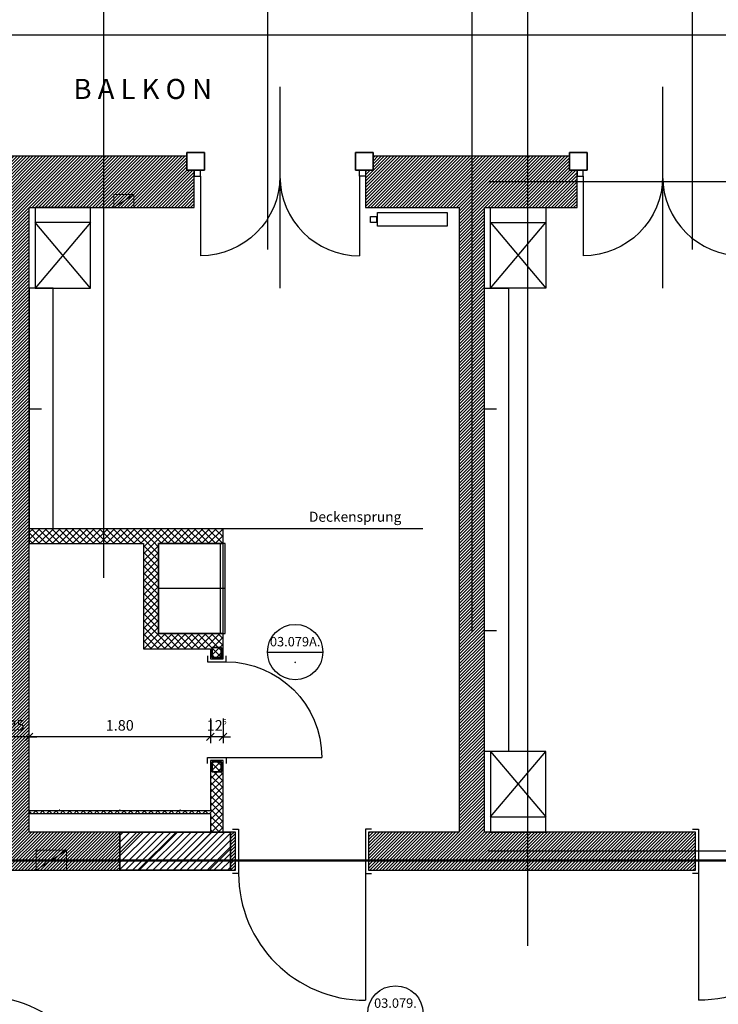
# Model space of a CAD drawing. Units: metres. Extents: x -81 to 105, y -35 to 71.
# Drawn here: x -47 to -40, y 30 to 40 of the extents above; entities that cross this region are included whole.
import ezdxf
from ezdxf.enums import TextEntityAlignment as Align

# ---------------------------------------------------------------- set-up
doc = ezdxf.new("R2010")
doc.units = ezdxf.units.M
doc.header["$LTSCALE"] = 0.0125
doc.linetypes.add('Strichpunkt', pattern=[25.4, 12.7, -6.35, 0, -6.35])
doc.linetypes.add('Verdeckt', pattern=[9.525, 6.35, -3.175])
for name, color, linetype in [('A_ACHSEN', 9, 'Continuous'), ('A_ALLG_T', 7, 'Continuous'), ('A_ALLG_T @ 0.05', 7, 'Continuous'), ('A_DECKE', 1, 'Continuous'), ('A_FLAE_ATT', 1, 'Continuous'), ('A_HZK', 4, 'Continuous'), ('A_MOEB_EINBAU', 8, 'Continuous'), ('A_R_SYMB_BRAND', 114, 'Continuous'), ('A_TUER', 3, 'Continuous'), ('A_TUER_ATT @ 0.05', 1, 'Continuous'), ('A_WAND', 7, 'Continuous'), ('A_WAND_AUSB', 5, 'Continuous'), ('A_WAND_NEU', 7, 'Continuous')]:
    doc.layers.add(name, color=color, linetype=linetype)
for name, color, linetype, lineweight in [('A_ACHSEN_T', 8, 'Continuous', 0), ('A_FLIESEN', 8, 'Continuous', 0), ('A_VERM_SANI', 160, 'Continuous', 0), ('A_WAND_WD', 1, 'Continuous', 18)]:
    doc.layers.add(name, color=color, linetype=linetype, lineweight=lineweight)
doc.styles.add('Arial', font='arial.ttf')
doc.styles.add('Arial 2.0 mm', font='arial.ttf', dxfattribs={"height": 2})
doc.dimstyles.new('Bemassung Büro 2.0 mm', dxfattribs={"dimscale": 0, "dimtxt": 2.1, "dimasz": 1.5, "dimexe": 1.25, "dimexo": 0, "dimgap": 1.2, "dimtad": 1, "dimdec": 4, "dimzin": 12, "dimdsep": 46, "dimtxsty": 'Arial', "dimblk": 'OBLIQUE', "dimcen": 0.25, "dimdle": 1.25, "dimazin": 0, "dimtfac": 1, "dimtdec": 4, "dimtix": 1, "dimtmove": 2, "dimatfit": 3, "dimfxl": 0, "dimtolj": 1, "dimtzin": 0, "dimarcsym": 0})

# ---------------------------------------------------------------- blocks, each defined once
blk = doc.blocks.new('Einb.-Moebel_Pat.-Zi')
at = {"layer": 'A_MOEB_EINBAU'}
for p, q in [((0.06, 6.05), (0.61, 6.05)), ((0.06, 5.4), (0.61, 6.05)), ((0.06, 6.05), (0.61, 5.4)), ((0, 4.2), (0.1212, 4.2)), ((0, 2), (0.1212, 2)), ((0.06, 0.8), (0.61, 0.15)), ((0.06, 0.15), (0.61, 0.8)), ((0.06, 0.15), (0.61, 0.15))]:
    blk.add_line(p, q, dxfattribs=at)
for points in [[(0.06, 6.2), (0.61, 6.2), (0.61, 5.4), (0.06, 5.4)], [(0, 5.4), (0.24, 5.4), (0.24, 0.8), (0, 0.8)], [(0.06, 0), (0.61, 0), (0.61, 0.8), (0.06, 0.8)]]:
    blk.add_lwpolyline(points, close=True, dxfattribs=at)
blk = doc.blocks.new('Pat-Zi-Schrank_2')
at = {"layer": 'A_MOEB_EINBAU'}
for p, q in [((-0.61, -0.8), (-0.06, -0.15)), ((-0.61, -0.15), (-0.06, -0.8)), ((-0.61, -0.15), (-0.06, -0.15)), ((-0.61, -0.8), (-0.06, -0.15)), ((-0.61, -0.15), (-0.06, -0.8)), ((0, -2), (-0.1212, -2))]:
    blk.add_line(p, q, dxfattribs=at)
for points in [[(-0.61, 0), (-0.06, 0), (-0.06, -0.8), (-0.61, -0.8)], [(-0.61, 0), (-0.06, 0), (-0.06, -0.8), (-0.61, -0.8)], [(-0.24, -0.8), (0, -0.8), (0, -3.185), (-0.24, -3.185)], [(-0.24, -0.8), (0, -0.8), (0, -3.185), (-0.24, -3.185)]]:
    blk.add_lwpolyline(points, close=True, dxfattribs=at)
blk = doc.blocks.new('Wickeltisch')
at = {"layer": 'A_MOEB_EINBAU', "linetype": 'Verdeckt', "ltscale": 25}
blk.add_line((-0.66, 0.4475), (0, 0.4475), dxfattribs=at)
at = {"layer": 'A_MOEB_EINBAU'}
blk.add_lwpolyline([(-0.66, 0.895), (0, 0.895), (0, 0), (-0.66, 0)], close=True, dxfattribs=at)
blk = doc.blocks.new('_Oblique')
at = {"color": 0, "linetype": 'ByBlock', "lineweight": -2}
blk.add_line((-0.5, -0.5), (0.5, 0.5), dxfattribs=at)
blk = doc.blocks.new('*D673')
at = {"layer": 'A_VERM_SANI', "linetype": 'Continuous', "lineweight": -2, "transparency": 16777216}
for p, q in [((-45.3783, 33.1443), (-45.3783, 32.9018)), ((-45.2533, 33.1443), (-45.2533, 32.9018)), ((-45.3783, 32.9643), (-45.4533, 32.9643)), ((-45.2533, 32.9643), (-45.3783, 32.9643)), ((-45.2533, 32.9643), (-45.1783, 32.9643))]:
    blk.add_line(p, q, dxfattribs=at)
at = {"layer": 'A_VERM_SANI', "linetype": 'Continuous', "lineweight": -2, "transparency": 16777216, "xscale": 0.07500000000000001, "yscale": 0.07500000000000001, "zscale": 0.07500000000000001}
blk.add_blockref('_Oblique', (-45.3783, 32.9643), dxfattribs=at)
at = {"layer": 'A_VERM_SANI', "linetype": 'Continuous', "lineweight": -2, "transparency": 16777216, "xscale": 0.07500000000000001, "yscale": 0.07500000000000001, "zscale": 0.07500000000000001, "rotation": 180}
blk.add_blockref('_Oblique', (-45.2533, 32.9643), dxfattribs=at)
at = {"layer": 'A_VERM_SANI', "linetype": 'Continuous', "lineweight": 0, "transparency": 16777216, "insert": (-45.3158, 33.077), "char_height": 0.105, "attachment_point": 5, "style": 'Arial'}
blk.add_mtext('\\A1;\\A1;12\\Q;{\\A1;{\\H0.500000x;\\S5^ ;}}', dxfattribs=at)
blk = doc.blocks.new('*D674')
at = {"layer": 'A_VERM_SANI', "linetype": 'Continuous', "lineweight": -2, "transparency": 16777216}
for p, q in [((-45.3783, 33.1443), (-45.3783, 32.9018)), ((-45.3158, 32.9643), (-47.2408, 32.9643)), ((-47.1783, 32.7843), (-47.1783, 33.0268))]:
    blk.add_line(p, q, dxfattribs=at)
at = {"layer": 'A_VERM_SANI', "linetype": 'Continuous', "lineweight": -2, "transparency": 16777216, "xscale": 0.07500000000000001, "yscale": 0.07500000000000001, "zscale": 0.07500000000000001, "rotation": 180}
blk.add_blockref('_Oblique', (-47.1783, 32.9643), dxfattribs=at)
at = {"layer": 'A_VERM_SANI', "linetype": 'Continuous', "lineweight": -2, "transparency": 16777216, "xscale": 0.07500000000000001, "yscale": 0.07500000000000001, "zscale": 0.07500000000000001}
blk.add_blockref('_Oblique', (-45.3783, 32.9643), dxfattribs=at)
at = {"layer": 'A_VERM_SANI', "linetype": 'Continuous', "lineweight": 0, "transparency": 16777216, "insert": (-46.2783, 33.0779), "char_height": 0.105, "attachment_point": 5, "style": 'Arial'}
blk.add_mtext('\\A1;\\A1;1.80', dxfattribs=at)
blk = doc.blocks.new('*D675')
at = {"layer": 'A_VERM_SANI', "linetype": 'Continuous', "lineweight": -2, "transparency": 16777216}
for p, q in [((-47.4283, 32.9643), (-47.5033, 32.9643)), ((-47.4283, 32.7843), (-47.4283, 33.0268)), ((-47.1783, 32.9643), (-47.4283, 32.9643)), ((-47.1783, 32.7843), (-47.1783, 33.0268)), ((-47.1783, 32.9643), (-47.1033, 32.9643))]:
    blk.add_line(p, q, dxfattribs=at)
at = {"layer": 'A_VERM_SANI', "linetype": 'Continuous', "lineweight": -2, "transparency": 16777216, "xscale": 0.07500000000000001, "yscale": 0.07500000000000001, "zscale": 0.07500000000000001}
blk.add_blockref('_Oblique', (-47.4283, 32.9643), dxfattribs=at)
at = {"layer": 'A_VERM_SANI', "linetype": 'Continuous', "lineweight": -2, "transparency": 16777216, "xscale": 0.07500000000000001, "yscale": 0.07500000000000001, "zscale": 0.07500000000000001, "rotation": 180}
blk.add_blockref('_Oblique', (-47.1783, 32.9643), dxfattribs=at)
at = {"layer": 'A_VERM_SANI', "linetype": 'Continuous', "lineweight": 0, "transparency": 16777216, "insert": (-47.3033, 33.0779), "char_height": 0.105, "attachment_point": 5, "style": 'Arial'}
blk.add_mtext('\\A1;\\A1;25', dxfattribs=at)
blk = doc.blocks.new('Bauteillisten_Tuer_1_50')
at = {"color": 0, "linetype": 'ByBlock', "lineweight": -2}
blk.add_line((-2.2, 0), (2.2, 0), dxfattribs=at)
blk.add_circle((0, 0), 2.2, dxfattribs=at)
at = {"color": 0, "linetype": 'ByBlock', "lineweight": -2, "style": 'Arial'}
blk.add_attdef('TÜREN:TÜRENENDNUMMER', text='', height=0.746, dxfattribs=at).set_placement((0, 0.727), align=Align.MIDDLE)
at = {"color": 90, "linetype": 'ByBlock', "lineweight": -2, "style": 'Arial'}
blk.add_attdef('TÜREN:BRANDSCHUTZKLASSE', text='', height=0.746, dxfattribs=at).set_placement((0, -0.599), align=Align.MIDDLE)
blk = doc.blocks.new('*D1178')
at = {"layer": 'A_ACHSEN_T', "linetype": 'Continuous', "lineweight": -2, "transparency": 16777216}
for p, q in [((-48.5508, 44.6009), (-44.6258, 44.6009)), ((-48.4883, 44.4209), (-48.4883, 44.6634)), ((-44.6883, 44.4209), (-44.6883, 44.6634))]:
    blk.add_line(p, q, dxfattribs=at)
at = {"layer": 'A_ACHSEN_T', "linetype": 'Continuous', "lineweight": -2, "transparency": 16777216, "xscale": 0.07500000000000001, "yscale": 0.07500000000000001, "zscale": 0.07500000000000001, "rotation": 180}
blk.add_blockref('_Oblique', (-48.4883, 44.6009), dxfattribs=at)
at = {"layer": 'A_ACHSEN_T', "linetype": 'Continuous', "lineweight": -2, "transparency": 16777216, "xscale": 0.07500000000000001, "yscale": 0.07500000000000001, "zscale": 0.07500000000000001}
blk.add_blockref('_Oblique', (-44.6883, 44.6009), dxfattribs=at)
at = {"layer": 'A_ACHSEN_T', "linetype": 'Continuous', "lineweight": 0, "transparency": 16777216, "insert": (-46.5883, 44.7145), "char_height": 0.105, "attachment_point": 5, "style": 'Arial'}
blk.add_mtext('\\A1;\\A1;3.80', dxfattribs=at)
blk = doc.blocks.new('*D1179')
at = {"layer": 'A_ACHSEN_T', "linetype": 'Continuous', "lineweight": -2, "transparency": 16777216}
for p, q in [((-44.7508, 44.6009), (-40.8258, 44.6009)), ((-44.6883, 44.4209), (-44.6883, 44.6634)), ((-40.8883, 44.4209), (-40.8883, 44.6634))]:
    blk.add_line(p, q, dxfattribs=at)
at = {"layer": 'A_ACHSEN_T', "linetype": 'Continuous', "lineweight": -2, "transparency": 16777216, "xscale": 0.07500000000000001, "yscale": 0.07500000000000001, "zscale": 0.07500000000000001, "rotation": 180}
blk.add_blockref('_Oblique', (-44.6883, 44.6009), dxfattribs=at)
at = {"layer": 'A_ACHSEN_T', "linetype": 'Continuous', "lineweight": -2, "transparency": 16777216, "xscale": 0.07500000000000001, "yscale": 0.07500000000000001, "zscale": 0.07500000000000001}
blk.add_blockref('_Oblique', (-40.8883, 44.6009), dxfattribs=at)
at = {"layer": 'A_ACHSEN_T', "linetype": 'Continuous', "lineweight": 0, "transparency": 16777216, "insert": (-42.6034, 44.7145), "char_height": 0.105, "attachment_point": 5, "style": 'Arial'}
blk.add_mtext('\\A1;\\A1;3.80', dxfattribs=at)
blk = doc.blocks.new('*D1180')
at = {"layer": 'A_ACHSEN_T', "linetype": 'Continuous', "lineweight": -2, "transparency": 16777216}
for p, q in [((-40.9508, 44.6009), (-37.0258, 44.6009)), ((-40.8883, 44.4209), (-40.8883, 44.6634)), ((-37.0883, 44.4209), (-37.0883, 44.6634))]:
    blk.add_line(p, q, dxfattribs=at)
at = {"layer": 'A_ACHSEN_T', "linetype": 'Continuous', "lineweight": -2, "transparency": 16777216, "xscale": 0.07500000000000001, "yscale": 0.07500000000000001, "zscale": 0.07500000000000001, "rotation": 180}
blk.add_blockref('_Oblique', (-40.8883, 44.6009), dxfattribs=at)
at = {"layer": 'A_ACHSEN_T', "linetype": 'Continuous', "lineweight": -2, "transparency": 16777216, "xscale": 0.07500000000000001, "yscale": 0.07500000000000001, "zscale": 0.07500000000000001}
blk.add_blockref('_Oblique', (-37.0883, 44.6009), dxfattribs=at)
at = {"layer": 'A_ACHSEN_T', "linetype": 'Continuous', "lineweight": 0, "transparency": 16777216, "insert": (-38.7288, 44.7145), "char_height": 0.105, "attachment_point": 5, "style": 'Arial'}
blk.add_mtext('\\A1;\\A1;3.80', dxfattribs=at)
blk = doc.blocks.new('*D1192')
at = {"layer": 'A_ACHSEN_T', "linetype": 'Continuous', "lineweight": -2, "transparency": 16777216}
for p, q in [((-56.5756, 38.5361), (-56.5756, 31.7661)), ((-56.3956, 38.4736), (-56.6381, 38.4736)), ((-56.3956, 31.8286), (-56.6381, 31.8286))]:
    blk.add_line(p, q, dxfattribs=at)
at = {"layer": 'A_ACHSEN_T', "linetype": 'Continuous', "lineweight": -2, "transparency": 16777216, "xscale": 0.07500000000000001, "yscale": 0.07500000000000001, "zscale": 0.07500000000000001}
for p, rotation in [((-56.5756, 38.4736), 90), ((-56.5756, 31.8286), 270)]:
    blk.add_blockref('_Oblique', p, dxfattribs=dict(at, rotation=rotation))
at = {"layer": 'A_ACHSEN_T', "linetype": 'Continuous', "lineweight": 0, "transparency": 16777216, "insert": (-56.6892, 35.1511), "char_height": 0.105, "attachment_point": 5, "rotation": 90, "style": 'Arial'}
blk.add_mtext('\\A1;\\A1;6.64\\Q;{\\A1;{\\H0.500000x;\\S5^ ;}}', dxfattribs=at)
blk = doc.blocks.new('*D1193')
at = {"layer": 'A_ACHSEN_T', "linetype": 'Continuous', "lineweight": -2, "transparency": 16777216}
for p, q in [((-56.5756, 31.8911), (-56.5756, 28.8461)), ((-56.3956, 31.8286), (-56.6381, 31.8286)), ((-56.3956, 28.9086), (-56.6381, 28.9086))]:
    blk.add_line(p, q, dxfattribs=at)
at = {"layer": 'A_ACHSEN_T', "linetype": 'Continuous', "lineweight": -2, "transparency": 16777216, "xscale": 0.07500000000000001, "yscale": 0.07500000000000001, "zscale": 0.07500000000000001}
for p, rotation in [((-56.5756, 31.8286), 90), ((-56.5756, 28.9086), 270)]:
    blk.add_blockref('_Oblique', p, dxfattribs=dict(at, rotation=rotation))
at = {"layer": 'A_ACHSEN_T', "linetype": 'Continuous', "lineweight": 0, "transparency": 16777216, "insert": (-56.6892, 30.3686), "char_height": 0.105, "attachment_point": 5, "rotation": 90, "style": 'Arial'}
blk.add_mtext('\\A1;\\A1;2.92', dxfattribs=at)

msp = doc.modelspace()

# ---------------------------------------------------------------- hatches: boundary and pattern name
at = {"layer": 'A_WAND', "linetype": 'Continuous', "lineweight": 13}
h = msp.add_hatch(dxfattribs=at)
h.set_pattern_fill('ANSI31', color=253, scale=0.007, style=0)
h.paths.add_polyline_path([(3.01172, 38.21865), (3.01172, 38.72865), (1.83672, 38.72865), (1.83672, 38.58865), (1.76172, 38.58865), (1.76172, 38.21865), (2.76172, 38.21865)], flags=0)
h.paths.add_polyline_path([(-24.83828, 38.58865), (-24.83828, 38.21865), (-23.90828, 38.21865), (-23.65828, 38.21865), (-22.73828, 38.21865), (-22.73828, 38.58865), (-22.81328, 38.58865), (-22.81328, 38.72865), (-24.76328, 38.72865), (-24.76328, 38.58865)], flags=0)
h.paths.add_polyline_path([(-30.33828, 38.21865), (-30.33828, 38.58865), (-30.41328, 38.58865), (-30.41328, 38.72865), (-32.36328, 38.72865), (-32.36328, 38.58865), (-32.43828, 38.58865), (-32.43828, 38.21865), (-31.50328, 38.21865), (-31.26328, 38.21865)], flags=0)
h.paths.add_polyline_path([(-43.76328, 38.58865), (-43.83828, 38.58865), (-43.83828, 38.21865), (-42.90828, 38.21865), (-42.65828, 38.21865), (-41.73828, 38.21865), (-41.73828, 38.58865), (-41.81328, 38.58865), (-41.81328, 38.72865), (-43.76328, 38.72865)], flags=0)
h.paths.add_polyline_path([(-49.33828, 38.21865), (-49.33828, 38.58865), (-49.41328, 38.58865), (-49.41328, 38.72865), (-52.48828, 38.72865), (-52.48828, 38.21865), (-52.10828, 38.21865)], flags=0)
h.paths.add_polyline_path([(-26.53828, 38.21865), (-26.53828, 38.58865), (-26.61328, 38.58865), (-26.61328, 38.72865), (-28.56328, 38.72865), (-28.56328, 38.58865), (-28.63828, 38.58865), (-28.63828, 38.21865)], flags=0)
h.paths.add_polyline_path([(-2.03828, 38.21865), (0.06172, 38.21865), (0.06172, 38.58865), (-0.01328, 38.58865), (-0.01328, 38.72865), (-1.96328, 38.72865), (-1.96328, 38.58865), (-2.03828, 38.58865)], flags=0)
h.paths.add_polyline_path([(-45.61328, 38.72865), (-47.56328, 38.72865), (-47.56328, 38.58865), (-47.63828, 38.58865), (-47.63828, 38.21865), (-47.42828, 38.21865), (-47.17828, 38.21865), (-45.53828, 38.21865), (-45.53828, 38.58865), (-45.61328, 38.58865)], flags=0)
h.paths.add_polyline_path([(-34.13828, 38.21865), (-34.13828, 38.58865), (-34.21328, 38.58865), (-34.21328, 38.72865), (-36.16328, 38.72865), (-36.16328, 38.58865), (-36.23828, 38.58865), (-36.23828, 38.21865), (-35.30828, 38.21865), (-35.05828, 38.21865)], flags=0)
h.paths.add_polyline_path([(-13.43828, 38.58865), (-13.43828, 38.21865), (-12.50828, 38.21865), (-12.25828, 38.21865), (-11.33828, 38.21865), (-11.33828, 38.58865), (-11.41328, 38.58865), (-11.41328, 38.72865), (-13.36328, 38.72865), (-13.36328, 38.58865)], flags=0)
h.paths.add_polyline_path([(-21.03828, 38.58865), (-21.03828, 38.21865), (-20.10828, 38.21865), (-19.85828, 38.21865), (-19.58828, 38.21865), (-19.58828, 38.72865), (-20.96328, 38.72865), (-20.96328, 38.58865)], flags=0)
h.paths.add_polyline_path([(-38.01328, 38.72865), (-39.96328, 38.72865), (-39.96328, 38.58865), (-40.03828, 38.58865), (-40.03828, 38.21865), (-37.93828, 38.21865), (-37.93828, 38.58865), (-38.01328, 38.58865)], flags=0)
h.paths.add_polyline_path([(-8.45828, 38.21865), (-7.53828, 38.21865), (-7.53828, 38.58865), (-7.61328, 38.58865), (-7.61328, 38.72865), (-9.56328, 38.72865), (-9.56328, 38.58865), (-9.63828, 38.58865), (-9.63828, 38.21865), (-8.70828, 38.21865)], flags=0)
h.paths.add_polyline_path([(-16.58828, 38.72865), (-16.58828, 38.21865), (-16.31828, 38.21865), (-16.06828, 38.21865), (-15.13828, 38.21865), (-15.13828, 38.58865), (-15.21328, 38.58865), (-15.21328, 38.72865)], flags=0)
h.paths.add_polyline_path([(-5.76328, 38.58865), (-5.83828, 38.58865), (-5.83828, 38.21865), (-4.90828, 38.21865), (-4.65828, 38.21865), (-3.73828, 38.21865), (-3.73828, 38.58865), (-3.81328, 38.58865), (-3.81328, 38.72865), (-5.76328, 38.72865)], flags=0)
h = msp.add_hatch(dxfattribs=at)
h.set_pattern_fill('ANSI31', color=253, scale=0.007, angle=-360, style=0)
h.paths.add_polyline_path([(-47.42828, 32.01865), (-47.17828, 32.01865), (-47.17828, 38.21865), (-47.42828, 38.21865)], flags=0)
h = msp.add_hatch(dxfattribs=at)
h.set_pattern_fill('ANSI31', color=253, scale=0.007, angle=-360, style=0)
h.paths.add_polyline_path([(-42.90828, 32.01865), (-42.65828, 32.01865), (-42.65828, 38.21865), (-42.90828, 38.21865)], flags=0)
h = msp.add_hatch(dxfattribs=at)
h.set_pattern_fill('ANSI31', color=253, scale=0.007, angle=-360, style=0)
h.paths.add_polyline_path([(-50.79831, 31.63865), (-50.79831, 32.01865), (-52.10828, 32.01865), (-52.10828, 31.63865)], flags=0)
h.paths.add_polyline_path([(-31.26328, 32.01865), (-31.50328, 32.01865), (-33.57328, 32.01865), (-33.57328, 31.63865), (-30.43328, 31.63865), (-30.43328, 32.01865)], flags=0)
h.paths.add_polyline_path([(-27.85831, 32.01865), (-27.85831, 31.63865), (-27.34828, 31.63865), (-27.34828, 32.01865)], flags=0)
h.paths.add_polyline_path([(-47.42828, 32.01865), (-48.22828, 32.01865), (-48.22828, 31.63865), (-46.27828, 31.63865), (-46.27828, 32.01865), (-47.17828, 32.01865)], flags=0)
h.paths.add_polyline_path([(-29.17831, 32.01865), (-29.33328, 32.01865), (-29.33328, 31.63865), (-29.17831, 31.63865)], flags=0)
h.paths.add_polyline_path([(-26.24828, 31.63865), (-23.48272, 31.63865), (-23.48272, 32.01865), (-26.24828, 32.01865)], flags=0)
h.paths.add_polyline_path([(-20.10828, 32.01865), (-20.21828, 32.01865), (-20.21828, 31.63865), (-20.09578, 31.63865, 0.3620499), (-19.85828, 31.92365), (-19.85828, 32.01865)], flags=0)
h.paths.add_polyline_path([(-22.16272, 31.63865), (-21.31828, 31.63865), (-21.31828, 32.01865), (-22.16272, 32.01865)], flags=0)
h.paths.add_polyline_path([(-42.65828, 32.01865), (-42.90828, 32.01865), (-43.80828, 32.01865), (-43.80828, 31.63865), (-40.56331, 31.63865), (-40.56331, 32.01865)], flags=0)
h.paths.add_polyline_path([(-45.17828, 31.63865), (-45.12828, 31.63865), (-45.12828, 32.01865), (-45.17828, 32.01865)], flags=0)
h.paths.add_polyline_path([(-49.42828, 31.63865), (-49.42828, 32.01865), (-49.47831, 32.01865), (-49.47831, 31.63865)], flags=0)
h.paths.add_polyline_path([(-34.89328, 32.01865), (-39.24331, 32.01865), (-39.24331, 31.63865), (-34.89328, 31.63865)], flags=0)
at = {"layer": 'A_WAND_AUSB', "linetype": 'Continuous', "lineweight": 13}
h = msp.add_hatch(dxfattribs=at)
h.set_pattern_fill('NET', color=44, scale=0.015, angle=45, style=0)
h.paths.add_polyline_path([(-47.17828, 35.03365), (-47.17828, 34.88365), (-46.04328, 34.88365), (-45.99328, 34.92115), (-46.04328, 35.03365)], flags=0)
h.paths.add_polyline_path([(-46.04328, 35.03365), (-45.99328, 34.92115), (-45.89328, 34.88365), (-45.25328, 34.88365), (-45.25328, 35.03365)], flags=0)
h = msp.add_hatch(dxfattribs=at)
h.set_pattern_fill('NET', color=44, scale=0.015, angle=45, style=0)
h.paths.add_polyline_path([(-46.04328, 33.83865), (-45.89328, 33.83865), (-45.89328, 33.98865), (-45.89328, 34.88365), (-45.99328, 34.92115), (-46.04328, 34.88365)], flags=0)
h = msp.add_hatch(dxfattribs=at)
h.set_pattern_fill('NET', color=44, scale=0.015, angle=45, style=0)
h.paths.add_polyline_path([(-45.25328, 33.83865), (-45.25328, 33.98865), (-45.89328, 33.98865), (-45.89328, 33.83865), (-45.37828, 33.83865)], flags=0)
h = msp.add_hatch(dxfattribs=at)
h.set_pattern_fill('NET', color=44, scale=0.015, angle=45, style=0)
h.paths.add_polyline_path([(-45.37828, 32.01865), (-45.25328, 32.01865), (-45.25328, 32.72865), (-45.37828, 32.72865), (-45.37828, 32.22865), (-45.37828, 32.20365)], flags=0)
h.paths.add_polyline_path([(-45.37828, 33.73865), (-45.25328, 33.73865), (-45.25328, 33.83865), (-45.37828, 33.83865)], flags=0)
h = msp.add_hatch(dxfattribs=at)
h.set_pattern_fill('NET', color=44, scale=0.015, angle=-315, style=0)
h.paths.add_polyline_path([(-47.17828, 32.22865), (-47.17828, 32.20365), (-45.37828, 32.20365), (-45.37828, 32.22865)], flags=0)
at = {"layer": 'A_WAND_NEU', "linetype": 'Continuous', "lineweight": 13}
h = msp.add_hatch(dxfattribs=at)
h.set_pattern_fill('ANSI31', color=10, scale=0.015, style=0)
h.paths.add_polyline_path([(-46.27828, 31.63865), (-45.17828, 31.63865), (-45.17828, 32.01865), (-46.27828, 32.01865)], flags=0)
at = {"layer": 'A_WAND_NEU', "linetype": 'Continuous', "lineweight": -3}
h = msp.add_hatch(dxfattribs=at)
h.set_pattern_fill('_U', scale=0.25, angle=45, style=0, pattern_type=0)
h.set_pattern_definition([(45, (-52.10828, 31.63865), (-0.176777, 0.176777), [])])
h.paths.add_polyline_path([(-46.27828, 31.63865), (-45.17828, 31.63865), (-45.17828, 32.01865), (-46.27828, 32.01865)], flags=0)

# ---------------------------------------------------------------- linework, layer by layer
at = {"layer": 'A_ACHSEN', "linetype": 'Strichpunkt', "ltscale": 70}
for p, q in [((-42.78328, 45.12102), (-42.78328, 31.43865)), ((13.1455, 38.47365), (-56.92651, 38.47365)), ((13.1455, 31.82865), (-56.92651, 31.82865))]:
    msp.add_line(p, q, dxfattribs=at)
at = {"layer": 'A_ACHSEN', "linetype": 'Strichpunkt', "ltscale": 20}
for p, q in [((-44.68828, 39.41749), (-44.68828, 37.41749)), ((-40.88828, 39.41749), (-40.88828, 37.41749))]:
    msp.add_line(p, q, dxfattribs=at)
at = {"layer": 'A_DECKE'}
msp.add_line((1.61672, 39.92865), (-50.48828, 39.92865), dxfattribs=at)
at = {"layer": 'A_DECKE', "linetype": 'Verdeckt', "ltscale": 25}
msp.add_line((-45.25328, 35.03365), (-42.90828, 35.03365), dxfattribs=at)
at = {"layer": 'A_FLAE_ATT'}
for p, q in [((-46.43922, 41.49247), (-46.43922, 34.54124)), ((-44.81034, 41.49744), (-44.81034, 37.8024)), ((-42.23178, 41.4934), (-42.23178, 30.8878)), ((-40.59672, 41.49744), (-40.59672, 37.8024))]:
    msp.add_line(p, q, dxfattribs=at)
at = {"layer": 'A_FLIESEN'}
for p, q in [((-46.87828, 32.24365), (-46.87828, 32.22865)), ((-46.27828, 32.24365), (-46.27828, 32.22865)), ((-45.67828, 32.24365), (-45.67828, 32.22865))]:
    msp.add_line(p, q, dxfattribs=at)
at = {"layer": 'A_HZK'}
for points, elevation in [([(-43.78828, 38.13065), (-43.72828, 38.13065), (-43.72828, 38.07065), (-43.78828, 38.07065)], 1.88), ([(-43.71828, 38.16865), (-43.02828, 38.16865), (-43.02828, 38.03265), (-43.71828, 38.03265)], 0.15)]:
    msp.add_lwpolyline(points, close=True, dxfattribs=dict(at, elevation=elevation))
at = {"layer": 'A_R_SYMB_BRAND', "color": 214, "lineweight": 50}
msp.add_lwpolyline([(-19.91235, 38.14311), (-19.91235, 31.73564), (-52.4732, 31.73564)], dxfattribs=at)
at = {"layer": 'A_TUER', "color": 3, "linetype": 'Continuous', "lineweight": -3}
for points in [[(-45.47828, 38.58865), (-45.53828, 38.58865), (-45.53828, 38.52865), (-45.47828, 38.52865)], [(-43.89828, 38.58865), (-43.83828, 38.58865), (-43.83828, 38.52865), (-43.89828, 38.52865)], [(-41.67828, 38.58865), (-41.73828, 38.58865), (-41.73828, 38.52865), (-41.67828, 38.52865)]]:
    msp.add_lwpolyline(points, close=True, dxfattribs=at)
at = {"layer": 'A_TUER', "color": 3, "linetype": 'Continuous', "lineweight": -3, "extrusion": (1, 0, 0)}
for points, elevation in [([(38.52865, 0), (37.73865, 0)], -45.47828), ([(38.52865, 0), (37.73865, 0)], -43.89828), ([(38.52865, 0), (37.73865, 0)], -41.67828), ([(31.60865, 0), (30.34865, 0)], -43.83828), ([(31.60865, 0), (30.34865, 0)], -40.53331)]:
    msp.add_lwpolyline(points, dxfattribs=dict(at, elevation=elevation))
at = {"layer": 'A_TUER', "color": 3, "linetype": 'Continuous', "lineweight": -3}
for points in [[(-45.40828, 33.76865), (-45.40828, 33.70865), (-45.22328, 33.70865), (-45.22328, 33.76865)], [(-45.40828, 32.69865), (-45.40828, 32.75865), (-45.22328, 32.75865), (-45.22328, 32.69865)], [(-45.15828, 32.04865), (-45.09828, 32.04865), (-45.09828, 31.60865), (-45.15828, 31.60865)], [(-43.77828, 32.04865), (-43.83828, 32.04865), (-43.83828, 31.60865), (-43.77828, 31.60865)], [(-40.59331, 32.04865), (-40.53331, 32.04865), (-40.53331, 31.60865), (-40.59331, 31.60865)]]:
    msp.add_lwpolyline(points, dxfattribs=at)
at = {"layer": 'A_TUER', "color": 3, "linetype": 'Continuous', "lineweight": -3, "extrusion": (0, 1, 0), "elevation": 32.75865}
msp.add_lwpolyline([(45.22328, 0), (44.27328, 0)], dxfattribs=at)
at = {"layer": 'A_TUER', "color": 3, "linetype": 'Continuous', "lineweight": -3, "extrusion": (0, 0, -1)}
for centre, radius, start, end in [((45.47828, 38.52865), 0.79, 180, 270), ((41.67828, 38.52865), 0.79, 180, 270), ((45.22328, 32.75865), 0.95, 90, 180), ((40.53331, 31.60865), 1.26, 180, 270)]:
    msp.add_arc(centre, radius, start, end, dxfattribs=at)
at = {"layer": 'A_TUER', "color": 3, "linetype": 'Continuous', "lineweight": -3}
for centre, radius, start, end in [((-43.89828, 38.52865), 0.79, 180, 270), ((-40.09828, 38.52865), 0.79, 180, 270), ((-43.83828, 31.60865), 1.26, 180, 270), ((-47.65828, 29.12865), 1.26, 0, 90)]:
    msp.add_arc(centre, radius, start, end, dxfattribs=at)
at = {"layer": 'A_WAND', "color": 7, "linetype": 'Continuous', "lineweight": 25}
for p, q in [((-45.61328, 38.72865), (-47.56328, 38.72865)), ((-45.61328, 38.76365), (-45.61328, 38.58865)), ((-45.43828, 38.76365), (-45.61328, 38.76365)), ((-45.61328, 38.58865), (-45.61328, 38.72865)), ((-45.43828, 38.58865), (-45.43828, 38.76365)), ((-43.93828, 38.76365), (-43.93828, 38.58865)), ((-43.76328, 38.76365), (-43.93828, 38.76365)), ((-43.76328, 38.58865), (-43.76328, 38.76365)), ((-41.81328, 38.72865), (-43.76328, 38.72865)), ((-43.76328, 38.72865), (-43.76328, 38.58865)), ((-41.81328, 38.76365), (-41.81328, 38.58865)), ((-41.63828, 38.76365), (-41.81328, 38.76365)), ((-41.81328, 38.58865), (-41.81328, 38.72865)), ((-41.63828, 38.58865), (-41.63828, 38.76365)), ((-45.53828, 38.58865), (-45.61328, 38.58865)), ((-45.61328, 38.58865), (-45.43828, 38.58865)), ((-45.53828, 38.21865), (-45.53828, 38.58865)), ((-43.93828, 38.58865), (-43.76328, 38.58865)), ((-43.76328, 38.58865), (-43.83828, 38.58865)), ((-43.83828, 38.58865), (-43.83828, 38.21865)), ((-41.73828, 38.58865), (-41.81328, 38.58865)), ((-41.81328, 38.58865), (-41.63828, 38.58865)), ((-41.73828, 38.21865), (-41.73828, 38.58865)), ((-47.17828, 38.21865), (-45.53828, 38.21865)), ((-47.17828, 32.01865), (-47.17828, 38.21865)), ((-43.83828, 38.21865), (-42.90828, 38.21865)), ((-42.90828, 38.21865), (-42.90828, 32.01865)), ((-42.65828, 38.21865), (-41.73828, 38.21865)), ((-42.65828, 32.01865), (-42.65828, 38.21865)), ((-46.27828, 32.01865), (-47.17828, 32.01865)), ((-46.27828, 31.63865), (-46.27828, 32.01865)), ((-45.12828, 32.01865), (-45.17828, 32.01865)), ((-45.17828, 32.01865), (-45.17828, 31.63865)), ((-45.12828, 31.63865), (-45.12828, 32.01865)), ((-42.90828, 32.01865), (-43.80828, 32.01865)), ((-43.80828, 32.01865), (-43.80828, 31.63865)), ((-40.56331, 32.01865), (-42.65828, 32.01865)), ((-40.56331, 31.63865), (-40.56331, 32.01865)), ((-48.22828, 31.63865), (-46.27828, 31.63865)), ((-45.17828, 31.63865), (-45.12828, 31.63865)), ((-43.80828, 31.63865), (-40.56331, 31.63865))]:
    msp.add_line(p, q, dxfattribs=at)
at = {"layer": 'A_WAND', "lineweight": 25}
for points in [[(-45.61328, 38.76365), (-45.43828, 38.76365), (-45.43828, 38.58865), (-45.61328, 38.58865)], [(-43.93828, 38.76365), (-43.76328, 38.76365), (-43.76328, 38.58865), (-43.93828, 38.58865)], [(-41.81328, 38.76365), (-41.63828, 38.76365), (-41.63828, 38.58865), (-41.81328, 38.58865)]]:
    msp.add_lwpolyline(points, close=True, dxfattribs=at)
at = {"layer": 'A_WAND_AUSB', "color": 4, "linetype": 'Continuous', "lineweight": 25}
for p, q in [((-47.17828, 35.03365), (-45.25328, 35.03365)), ((-47.17828, 35.03365), (-47.17828, 34.88365)), ((-45.25328, 34.88365), (-45.25328, 35.03365)), ((-47.17828, 34.88365), (-46.04328, 34.88365)), ((-46.04328, 34.88365), (-46.04328, 33.83865)), ((-45.89328, 33.98865), (-45.89328, 34.88365)), ((-45.89328, 34.88365), (-45.25328, 34.88365)), ((-45.25328, 33.98865), (-45.89328, 33.98865)), ((-45.25328, 33.83865), (-45.25328, 33.98865)), ((-46.04328, 33.83865), (-45.89328, 33.83865)), ((-45.89328, 33.83865), (-45.37828, 33.83865)), ((-45.37828, 33.83865), (-45.37828, 33.73865)), ((-45.25328, 33.73865), (-45.25328, 33.83865)), ((-45.37828, 33.73865), (-45.25328, 33.73865)), ((-45.25328, 32.72865), (-45.37828, 32.72865)), ((-45.37828, 32.72865), (-45.37828, 32.22865)), ((-45.25328, 32.01865), (-45.25328, 32.72865)), ((-47.17828, 32.22865), (-47.17828, 32.20365)), ((-45.37828, 32.22865), (-47.17828, 32.22865)), ((-47.17828, 32.20365), (-45.37828, 32.20365)), ((-45.37828, 32.20365), (-45.37828, 32.01865)), ((-45.37828, 32.01865), (-45.25328, 32.01865))]:
    msp.add_line(p, q, dxfattribs=at)
at = {"layer": 'A_WAND_AUSB', "linetype": 'Verdeckt', "ltscale": 25}
for p, q in [((-45.27828, 33.98865), (-45.27828, 34.88365)), ((-45.25328, 33.98865), (-45.25328, 34.88365))]:
    msp.add_line(p, q, dxfattribs=at)
at = {"layer": 'A_WAND_AUSB'}
for points in [[(-45.35578, 33.75115), (-45.27578, 33.75115, 0.4142136), (-45.26578, 33.76115), (-45.26578, 33.84115, 0.4142136), (-45.27578, 33.85115), (-45.35578, 33.85115, 0.4142136), (-45.36578, 33.84115), (-45.36578, 33.76115, 0.4142136)], [(-45.35578, 33.75615), (-45.27578, 33.75615, 0.4142136), (-45.27078, 33.76115), (-45.27078, 33.84115, 0.4142136), (-45.27578, 33.84615), (-45.35578, 33.84615, 0.4142136), (-45.36078, 33.84115), (-45.36078, 33.76115, 0.4142136)], [(-45.35578, 32.61615), (-45.27578, 32.61615, 0.4142136), (-45.26578, 32.62615), (-45.26578, 32.70615, 0.4142136), (-45.27578, 32.71615), (-45.35578, 32.71615, 0.4142136), (-45.36578, 32.70615), (-45.36578, 32.62615, 0.4142136)], [(-45.35578, 32.62115), (-45.27578, 32.62115, 0.4142136), (-45.27078, 32.62615), (-45.27078, 32.70615, 0.4142136), (-45.27578, 32.71115), (-45.35578, 32.71115, 0.4142136), (-45.36078, 32.70615), (-45.36078, 32.62615, 0.4142136)]]:
    msp.add_lwpolyline(points, format="xyb", close=True, dxfattribs=at)
at = {"layer": 'A_WAND_NEU', "color": 7, "linetype": 'Continuous', "lineweight": 25}
for p, q in [((-45.17828, 32.01865), (-46.27828, 32.01865)), ((-46.27828, 32.01865), (-46.27828, 31.63865)), ((-45.17828, 31.63865), (-45.17828, 32.01865)), ((-46.27828, 31.63865), (-45.17828, 31.63865))]:
    msp.add_line(p, q, dxfattribs=at)
at = {"layer": 'A_WAND_NEU', "color": 7, "linetype": 'Continuous', "lineweight": -3}
for p, q in [((-46.27828, 32.01865), (-45.17828, 32.01865)), ((-46.27828, 31.63865), (-46.27828, 32.01865)), ((-46.27828, 32.01865), (-45.17828, 32.01865)), ((-46.27828, 31.63865), (-46.27828, 32.01865)), ((-45.17828, 32.01865), (-45.17828, 31.63865)), ((-45.17828, 31.63865), (-45.17828, 32.01865)), ((-45.17828, 31.63865), (-46.27828, 31.63865)), ((-46.27828, 31.63865), (-45.17828, 31.63865))]:
    msp.add_line(p, q, dxfattribs=at)
at = {"layer": 'A_WAND_WD', "linetype": 'Verdeckt', "ltscale": 15}
for p, q in [((-46.33828, 38.21865), (-46.13828, 38.34865)), ((-47.10828, 31.63865), (-46.80828, 31.83865))]:
    msp.add_line(p, q, dxfattribs=at)
for points in [[(-46.13828, 38.34865), (-46.33828, 38.34865), (-46.33828, 38.21865), (-46.13828, 38.21865)], [(-47.10828, 31.83865), (-46.80828, 31.83865), (-46.80828, 31.63865), (-47.10828, 31.63865)]]:
    msp.add_lwpolyline(points, close=True, dxfattribs=at)

# ---------------------------------------------------------------- block references
at = {"layer": 'A_MOEB_EINBAU', "xscale": -1}
for name, p in [('Pat-Zi-Schrank_2', (-47.17828, 38.21865)), ('Wickeltisch', (-45.89331, 33.98865))]:
    msp.add_blockref(name, p, dxfattribs=at)
at = {"layer": 'A_MOEB_EINBAU'}
msp.add_blockref('Einb.-Moebel_Pat.-Zi', (-42.65828, 32.01865), dxfattribs=at)
at = {"layer": 'A_TUER_ATT @ 0.05', "color": 1, "linetype": 'Continuous', "lineweight": -3, "xscale": 0.125, "yscale": 0.125, "zscale": 0.125}
for p, values in [((-44.53698, 33.8057), {'TÜREN:TÜRENENDNUMMER': '03.079A.', 'TÜREN:BRANDSCHUTZKLASSE': '.'}), ((-43.54136, 30.21748), {'TÜREN:TÜRENENDNUMMER': '03.079.', 'TÜREN:BRANDSCHUTZKLASSE': 'TD'})]:
    msp.add_blockref('Bauteillisten_Tuer_1_50', p, dxfattribs=at).add_auto_attribs(values)

# ---------------------------------------------------------------- texts
at = {"layer": 'A_ALLG_T', "color": 253, "linetype": 'Continuous', "insert": (-46.73759, 39.49582), "char_height": 0.2, "attachment_point": 1, "style": 'Arial 2.0 mm'}
msp.add_mtext_dynamic_manual_height_columns('B A L K O N', width=2.3059123, gutter_width=1, heights=[0], dxfattribs=at)
at = {"layer": 'A_ALLG_T @ 0.05', "linetype": 'Continuous', "insert": (-44.40019, 35.19882), "char_height": 0.1, "attachment_point": 1, "style": 'Arial 2.0 mm'}
msp.add_mtext('Deckensprung', dxfattribs=at)

# ---------------------------------------------------------------- dimensions: what is measured, and where the dimension line sits
at = {"layer": 'A_ACHSEN_T', "color": 8, "linetype": 'Continuous', "lineweight": 0}
dim = msp.add_linear_dim(base=(-44.68828, 44.6009), p1=(-48.48828, 37.41749), p2=(-44.68828, 39.41749), text='\\A1;3.80', dimstyle='Bemassung Büro 2.0 mm', override={"dimscale": 0.05, "dimexo": 0, "dimclrd": 256, "dimclre": 256, "dimclrt": 256}, dxfattribs=at)
dim.commit()
dim.dimension.update_dxf_attribs({"geometry": '*D1178', "text_midpoint": (-46.58828, 44.71455)})
for base, p1, p2, picture, middle in [((-40.88828, 44.6009), (-44.68828, 39.41749), (-40.88828, 39.41749), '*D1179', (-42.6034, 44.71455)), ((-37.08828, 44.6009), (-40.88828, 39.41749), (-37.08828, 39.41749), '*D1180', (-38.72882, 44.71455))]:
    dim = msp.add_linear_dim(base=base, p1=p1, p2=p2, text='\\A1;3.80', dimstyle='Bemassung Büro 2.0 mm', override={"dimscale": 0.05, "dimexo": 0, "dimclrd": 256, "dimclre": 256, "dimclrt": 256}, dxfattribs=at)
    dim.commit()
    dim.dimension.update_dxf_attribs({"geometry": picture, "text_midpoint": middle, "dimtype": 160})
for base, p1, p2, text, picture, middle in [((-56.57563, 31.82865), (13.1455, 38.47365), (13.1455, 31.82865), '\\A1;6.64\\Q;{\\A1;{\\H0.500000x;\\S5^ ;}}', '*D1192', (-56.68924, 35.15115)), ((-56.57563, 28.90865), (13.1455, 31.82865), (13.1455, 28.90865), '\\A1;2.92', '*D1193', (-56.68924, 30.36865))]:
    dim = msp.add_linear_dim(base=base, p1=p1, p2=p2, angle=90, text=text, dimstyle='Bemassung Büro 2.0 mm', override={"dimscale": 0.05, "dimexo": 0, "dimclrd": 256, "dimclre": 256, "dimclrt": 256}, dxfattribs=at)
    dim.commit()
    dim.dimension.update_dxf_attribs({"geometry": picture, "text_midpoint": middle})
at = {"layer": 'A_VERM_SANI', "color": 160, "linetype": 'Continuous', "lineweight": 0}
for base, p1, p2, text, picture, middle in [((-47.17828, 32.9643), (-45.37828, 33.83865), (-47.17828, 32.01865), '\\A1;1.80', '*D674', (-46.27828, 33.07791)), ((-45.37828, 32.9643), (-45.25328, 33.83865), (-45.37828, 33.83865), '\\A1;12\\Q;{\\A1;{\\H0.500000x;\\S5^ ;}}', '*D673', (-45.31578, 33.07702)), ((-47.42828, 32.9643), (-47.17828, 32.01865), (-47.42828, 32.01865), '\\A1;25', '*D675', (-47.30328, 33.07791))]:
    dim = msp.add_linear_dim(base=base, p1=p1, p2=p2, angle=180, text=text, dimstyle='Bemassung Büro 2.0 mm', override={"dimscale": 0.05, "dimexo": 0, "dimclrd": 256, "dimclre": 256, "dimclrt": 256}, dxfattribs=at)
    dim.commit()
    dim.dimension.update_dxf_attribs({"geometry": picture, "text_midpoint": middle})

doc.saveas('drawing.dxf')
